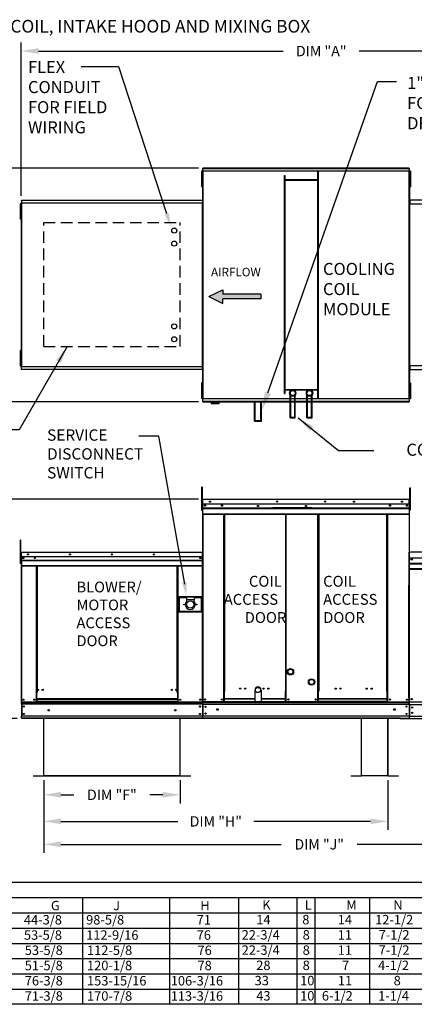
# Model space of a CAD drawing. Units: inches. Extents: x -1 to 744, y -182 to 17.
# Drawn here: x 96 to 164, y -156 to 15 of the extents above; entities that cross this region are included whole.
import ezdxf

# ---------------------------------------------------------------- set-up
doc = ezdxf.new("R2010")
doc.units = ezdxf.units.IN
doc.header["$LTSCALE"] = 4
doc.header["$MEASUREMENT"] = 0
doc.linetypes.add('DASHED', pattern=[0.75, 0.5, -0.25])
doc.layers.add('titleblock-bom-brkbox', color=9, linetype='Continuous')
doc.styles.add('BOLD', font='ROMAND')
doc.dimstyles.new('MOD', dxfattribs={"dimscale": 1.5, "dimtxt": 1.2, "dimasz": 2, "dimexe": 1, "dimexo": 0.5, "dimgap": 1, "dimtad": 0, "dimtih": 1, "dimtoh": 1, "dimdec": 4, "dimzin": 0, "dimdsep": 46, "dimtxsty": 'Standard', "dimcen": 0.09, "dimadec": 0, "dimazin": 0, "dimtfac": 1, "dimtdec": 4, "dimtofl": 0, "dimtmove": 0, "dimatfit": 3, "dimfxl": 0, "dimtolj": 1, "dimtzin": 0, "dimarcsym": 0})

# ---------------------------------------------------------------- blocks, each defined once
blk = doc.blocks.new('*D1')
at = {"color": 0, "lineweight": -2}
for p, q in [((99.89, -116.65), (99.89, -125.28)), ((159.66, -116.65), (159.66, -125.28)), ((102.89, -123.78), (123.18, -123.78)), ((156.66, -123.78), (136.38, -123.78))]:
    blk.add_line(p, q, dxfattribs=at)
at = {"color": 0}
for points in [[(102.89, -123.28), (102.89, -124.28), (99.89, -123.78)], [(156.66, -123.28), (156.66, -124.28), (159.66, -123.78)]]:
    blk.add_solid(points, dxfattribs=at)
at = {"layer": 'DEFPOINTS', "color": 0}
for p in [(99.89, -115.9), (159.66, -115.9), (159.66, -123.78)]:
    blk.add_point(p, dxfattribs=at)
at = {"color": 0, "insert": (129.78, -123.78), "char_height": 1.8, "attachment_point": 5}
blk.add_mtext('\\A1;DIM "H"', dxfattribs=at)
blk = doc.blocks.new('*D2')
at = {"color": 0, "lineweight": -2}
for p, q in [((126.76, -67.86), (86.25, -67.86)), ((87.75, -70.86), (87.75, -84.5)), ((87.75, -102.94), (87.75, -89.3)), ((95.26, -105.94), (86.25, -105.94))]:
    blk.add_line(p, q, dxfattribs=at)
at = {"color": 0}
for points in [[(87.25, -70.86), (88.25, -70.86), (87.75, -67.86)], [(87.25, -102.94), (88.25, -102.94), (87.75, -105.94)]]:
    blk.add_solid(points, dxfattribs=at)
at = {"layer": 'DEFPOINTS', "color": 0}
for p in [(87.75, -67.86), (127.51, -67.86), (96.01, -105.94)]:
    blk.add_point(p, dxfattribs=at)
at = {"color": 0, "insert": (87.75, -86.9), "char_height": 1.8, "attachment_point": 5}
blk.add_mtext('\\A1;DIM "C"', dxfattribs=at)
blk = doc.blocks.new('*D3')
at = {"color": 0, "lineweight": -2}
for p, q in [((96.01, -15.22), (96.01, 11.42)), ((204.11, -15.89), (204.11, 11.42)), ((99.01, 9.92), (141.49, 9.92)), ((201.11, 9.92), (154.69, 9.92))]:
    blk.add_line(p, q, dxfattribs=at)
at = {"color": 0}
for points in [[(99.01, 10.42), (99.01, 9.42), (96.01, 9.92)], [(201.11, 10.42), (201.11, 9.42), (204.11, 9.92)]]:
    blk.add_solid(points, dxfattribs=at)
at = {"layer": 'DEFPOINTS', "color": 0}
for p in [(96.01, 9.92), (96.01, -15.97), (204.11, -16.64)]:
    blk.add_point(p, dxfattribs=at)
at = {"color": 0, "insert": (148.09, 9.92), "char_height": 1.8, "attachment_point": 5}
blk.add_mtext('\\A1;DIM "A"', dxfattribs=at)
blk = doc.blocks.new('*D4')
at = {"color": 0, "lineweight": -2}
for p, q in [((99.89, -116.65), (99.89, -120.67)), ((123.58, -116.65), (123.58, -120.67)), ((102.89, -119.17), (105.14, -119.17)), ((120.58, -119.17), (118.34, -119.17))]:
    blk.add_line(p, q, dxfattribs=at)
at = {"color": 0}
for points in [[(102.89, -118.67), (102.89, -119.67), (99.89, -119.17)], [(120.58, -118.67), (120.58, -119.67), (123.58, -119.17)]]:
    blk.add_solid(points, dxfattribs=at)
at = {"layer": 'DEFPOINTS', "color": 0}
for p in [(99.89, -115.9), (123.58, -115.9), (123.58, -119.17)]:
    blk.add_point(p, dxfattribs=at)
at = {"color": 0, "insert": (111.74, -119.17), "char_height": 1.8, "attachment_point": 5}
blk.add_mtext('\\A1;DIM "F"', dxfattribs=at)
blk = doc.blocks.new('*D12')
at = {"color": 0, "lineweight": -2}
for p, q in [((126.76, -10.39), (84.19, -10.39)), ((85.69, -13.39), (85.69, -26.3)), ((85.69, -47.95), (85.69, -31.1)), ((126.76, -50.95), (84.19, -50.95))]:
    blk.add_line(p, q, dxfattribs=at)
at = {"color": 0}
for points in [[(85.19, -13.39), (86.19, -13.39), (85.69, -10.39)], [(85.19, -47.95), (86.19, -47.95), (85.69, -50.95)]]:
    blk.add_solid(points, dxfattribs=at)
at = {"layer": 'DEFPOINTS', "color": 0}
for p in [(127.51, -10.39), (85.69, -50.95), (127.51, -50.95)]:
    blk.add_point(p, dxfattribs=at)
at = {"color": 0, "insert": (85.69, -28.7), "char_height": 1.8, "attachment_point": 5}
blk.add_mtext('\\A1;DIM "B"', dxfattribs=at)
blk = doc.blocks.new('*D20')
at = {"color": 0, "lineweight": -2}
for p, q in [((195.58, -116.65), (195.58, -129.27)), ((99.89, -120.65), (99.89, -129.27)), ((102.89, -127.77), (141.13, -127.77)), ((192.58, -127.77), (154.33, -127.77))]:
    blk.add_line(p, q, dxfattribs=at)
at = {"color": 0}
for points in [[(102.89, -127.27), (102.89, -128.27), (99.89, -127.77)], [(192.58, -127.27), (192.58, -128.27), (195.58, -127.77)]]:
    blk.add_solid(points, dxfattribs=at)
at = {"layer": 'DEFPOINTS', "color": 0}
for p in [(195.58, -115.9), (99.89, -119.9), (195.58, -127.77)]:
    blk.add_point(p, dxfattribs=at)
at = {"color": 0, "insert": (147.73, -127.77), "char_height": 1.8, "attachment_point": 5}
blk.add_mtext('\\A1;DIM "J"', dxfattribs=at)

msp = doc.modelspace()

# ---------------------------------------------------------------- hatches: boundary and pattern name
at = {"linetype": 'Continuous'}
msp.add_hatch(color=256, dxfattribs=at).paths.add_polyline_path([(131.00544, -32.29827), (131.00544, -31.5042), (128.59517, -32.6953), (131.00544, -33.88639), (131.00544, -33.09233), (137.58354, -33.09233), (137.58354, -32.29827)])

# ---------------------------------------------------------------- linework, layer by layer
for p, q in [((112.89372, 7.15507), (106.40416, 7.15507)), ((121.29378, -18.32129), (112.95596, 7.15507)), ((138.82462, -49.41245), (157.86255, 4.65496)), ((157.86255, 4.65496), (161.16255, 4.65496)), ((119.8988, -56.92407), (116.42115, -56.92407)), ((124.37507, -82.60689), (119.8988, -56.92407)), ((163.33405, -99.1676), (163.33405, -105.9367)), ((163.33405, -99.1676), (163.36478, -99.1676)), ((163.33832, -99.1676), (163.33832, -105.9367)), ((127.43423, -103.0532), (127.4869, -103.0532)), ((127.4586, -103.13653), (127.4586, -103.0532)), ((163.3359, -103.12939), (163.3359, -103.04606)), ((161.80907, -105.84623), (163.33832, -105.84623)), ((161.80907, -105.9367), (163.33832, -105.9367)), ((159.6601, -115.87098), (155.07392, -115.87098)), ((159.6601, -115.90355), (155.07392, -115.90355)), ((181.10979, -134.40044), (0.13542, -134.37435)), ((283.41312, -137.04559), (-0.08758, -137.04559)), ((106.61257, -137.04559), (106.61257, -152.89044)), ((106.61257, -137.07168), (106.61257, -139.69075)), ((121.75802, -137.04559), (121.75802, -152.89044)), ((121.75802, -137.07168), (121.75802, -139.69075)), ((133.7026, -137.04559), (133.7026, -155.5356)), ((143.85746, -137.04559), (143.85746, -155.5356)), ((146.95634, -137.04559), (146.95634, -155.5356)), ((156.44917, -137.04559), (156.44917, -152.89044)), ((156.44917, -137.04559), (156.44917, -142.30982)), ((0.13542, -139.66466), (141.17365, -139.66466)), ((73.62016, -139.66466), (283.41284, -139.66466)), ((106.61257, -139.69075), (106.61257, -142.33591)), ((121.75802, -139.69075), (121.75802, -142.33591)), ((26.45557, -142.30982), (283.41284, -142.30982)), ((106.61257, -142.33591), (106.61257, -144.98106)), ((106.62027, -142.33591), (106.62027, -144.98106)), ((121.75802, -142.33591), (121.75802, -144.98106)), ((121.76572, -142.33591), (121.76572, -144.98106)), ((156.44917, -142.30982), (156.44917, -144.95497)), ((27.32784, -144.95497), (283.41284, -144.95497)), ((106.61257, -144.98106), (106.61257, -147.62622)), ((121.75802, -144.98106), (121.75802, -147.62622)), ((156.44917, -144.95497), (156.44917, -147.60013)), ((26.45557, -147.60013), (283.41284, -147.60013)), ((106.61257, -147.62622), (106.61257, -155.5356)), ((121.75802, -147.62622), (121.75802, -155.5356)), ((156.44917, -147.60013), (156.44917, -150.24528)), ((26.45557, -150.24528), (283.41284, -150.24528)), ((106.61257, -150.27138), (106.61257, -152.89044)), ((121.75802, -150.27138), (121.75802, -152.89044)), ((156.44917, -150.24528), (156.44917, -155.5356)), ((73.62016, -152.89044), (283.41284, -152.89044)), ((283.41284, -155.5356), (-0.09556, -155.5356))]:
    msp.add_line(p, q)
at = {"color": 7, "linetype": 'Continuous'}
for p, q in [((127.26723, -10.92446), (127.26723, -11.37708)), ((127.36228, -10.92446), (127.26723, -10.92446)), ((127.26723, -11.37708), (127.26723, -13.18754)), ((127.36228, -11.37708), (127.26723, -11.37708)), ((127.36228, -10.92446), (127.36228, -11.37708)), ((127.36228, -11.37708), (127.36228, -13.18754)), ((127.42021, -11.8297), (127.36228, -11.8297)), ((127.45316, -10.92445), (127.45316, -50.41522)), ((127.51035, -10.92445), (127.45316, -10.92445)), ((127.51035, -10.92445), (127.51035, -50.41522)), ((127.5112, -10.92445), (127.51035, -10.92445)), ((127.5112, -10.89373), (163.36518, -10.89373)), ((127.5112, -10.89373), (127.5112, -10.92445)), ((127.5112, -10.95091), (127.5112, -10.92445)), ((163.36518, -10.95091), (127.5112, -10.95091)), ((163.36177, -10.39304), (127.51461, -10.39304)), ((127.51461, -10.44524), (127.51461, -10.39304)), ((127.51461, -10.44524), (163.36177, -10.44524)), ((127.51461, -10.89373), (127.51461, -10.44524)), ((141.72871, -49.51566), (141.72871, -11.69773)), ((141.72871, -11.69773), (141.81833, -11.69773)), ((141.81833, -49.51566), (141.81833, -11.69773)), ((147.5226, -50.38876), (147.5226, -10.95091)), ((147.61222, -50.38876), (147.61222, -10.95091)), ((163.36177, -10.39304), (163.36177, -10.44524)), ((163.36177, -10.44524), (163.36177, -10.89373)), ((163.36518, -10.92445), (163.36518, -10.89373)), ((163.36518, -10.95091), (163.36518, -10.92445)), ((163.36604, -10.92445), (163.36518, -10.92445)), ((163.36604, -50.41522), (163.36604, -10.92445)), ((163.42322, -10.92445), (163.36604, -10.92445)), ((163.47878, -11.81872), (163.42084, -11.81872)), ((163.42322, -50.41522), (163.42322, -10.92445)), ((163.42322, -11.74631), (163.42322, -49.59336)), ((163.47852, -10.91349), (163.47852, -11.3661)), ((163.57357, -10.91349), (163.47852, -10.91349)), ((163.47852, -11.3661), (163.47852, -13.17657)), ((163.57357, -11.3661), (163.47852, -11.3661)), ((163.57357, -10.91349), (163.57357, -11.3661)), ((163.57357, -11.3661), (163.57357, -13.17657)), ((127.26723, -13.18754), (127.26723, -13.64016)), ((127.36228, -13.18754), (127.26723, -13.18754)), ((127.36228, -13.64016), (127.26723, -13.64016)), ((127.36228, -12.73493), (127.42021, -12.73493)), ((127.36228, -13.18754), (127.36228, -13.64016)), ((147.5226, -12.44454), (141.81833, -12.44454)), ((147.5226, -12.53416), (141.81833, -12.53416)), ((163.42084, -12.72395), (163.47878, -12.72395)), ((163.47852, -13.17657), (163.47852, -13.62918)), ((163.57357, -13.17657), (163.47852, -13.17657)), ((163.57357, -13.62918), (163.47852, -13.62918)), ((163.57357, -13.17657), (163.57357, -13.62918)), ((163.42322, -15.24531), (163.42322, -46.09435)), ((95.89061, -16.56979), (95.79556, -16.56979)), ((95.79556, -16.56979), (95.79556, -17.0224)), ((95.89061, -17.0224), (95.79556, -17.0224)), ((95.79556, -17.0224), (95.79556, -18.83287)), ((95.89061, -16.56979), (95.89061, -17.0224)), ((95.89061, -17.0224), (95.89061, -18.83287)), ((96.00919, -16.5372), (95.94854, -16.5372)), ((95.98149, -16.46304), (95.98149, -44.87663)), ((96.03416, -16.46304), (95.98149, -16.46304)), ((96.00919, -16.5372), (96.0101, -16.5372)), ((96.0101, -16.50461), (96.0101, -16.5372)), ((96.0101, -16.56526), (96.0101, -16.5372)), ((96.01372, -16.02895), (96.01372, -15.97358)), ((96.01372, -16.02895), (96.01372, -16.50461)), ((96.03416, -16.46304), (96.03416, -44.87663)), ((96.03416, -16.46304), (96.03495, -16.46304)), ((96.03495, -16.43474), (127.48611, -16.43474)), ((96.03495, -16.43474), (96.03495, -16.46304)), ((96.03495, -16.48741), (96.03495, -16.46304)), ((127.48611, -16.48741), (96.03495, -16.48741)), ((96.03809, -15.97358), (127.48297, -15.97358)), ((96.03809, -16.02166), (96.03809, -15.97358)), ((127.48297, -16.02166), (96.03809, -16.02166)), ((96.03809, -16.02166), (96.03809, -16.43474)), ((127.48297, -15.97358), (127.48297, -16.02166)), ((127.48297, -16.02166), (127.48297, -16.43474)), ((127.48611, -16.46304), (127.48611, -16.43474)), ((127.48611, -16.46304), (127.4869, -16.46304)), ((127.48611, -16.48741), (127.48611, -16.46304)), ((127.4869, -44.87663), (127.4869, -16.46304)), ((127.53957, -16.46304), (127.4869, -16.46304)), ((127.53957, -44.87663), (127.53957, -16.46304)), ((163.42322, -16.49134), (163.42322, -44.84833)), ((163.42322, -16.64166), (163.42322, -44.69801)), ((163.49512, -16.64166), (163.42322, -16.64166)), ((163.49512, -16.64166), (163.4962, -16.64166)), ((163.4962, -16.60303), (204.04196, -16.60303)), ((163.4962, -16.60303), (163.4962, -16.64166)), ((163.4962, -16.67493), (163.4962, -16.64166)), ((204.03766, -15.97349), (163.50049, -15.97349)), ((163.50049, -16.03913), (163.50049, -15.97349)), ((163.50049, -16.60303), (163.50049, -16.03913)), ((95.94854, -17.47502), (95.89061, -17.47502)), ((95.89061, -18.38025), (95.94854, -18.38025)), ((95.89061, -18.83287), (95.79556, -18.83287)), ((95.79556, -18.83287), (95.79556, -19.28548)), ((95.89061, -19.28548), (95.79556, -19.28548)), ((95.89061, -18.83287), (95.89061, -19.28548)), ((95.89061, -42.05419), (95.79556, -42.05419)), ((95.79556, -42.05419), (95.79556, -42.5068)), ((95.89061, -42.5068), (95.79556, -42.5068)), ((95.79556, -42.5068), (95.79556, -44.31726)), ((95.89061, -42.05419), (95.89061, -42.5068)), ((95.89061, -42.5068), (95.89061, -44.31726)), ((95.89061, -44.31726), (95.79556, -44.31726)), ((95.79556, -44.31726), (95.79556, -44.76988)), ((95.94854, -42.95942), (95.89061, -42.95942)), ((95.89061, -43.86465), (95.94854, -43.86465)), ((95.89061, -44.31726), (95.89061, -44.76988)), ((95.89061, -44.76988), (95.79556, -44.76988)), ((95.94854, -44.80247), (96.00919, -44.80247)), ((95.98149, -44.87663), (96.03416, -44.87663)), ((96.0101, -44.80247), (96.00919, -44.80247)), ((96.0101, -44.77441), (96.0101, -44.80247)), ((96.0101, -44.80247), (96.0101, -44.83506)), ((96.03495, -44.87663), (96.03416, -44.87663)), ((96.03495, -44.85226), (127.48611, -44.85226)), ((96.03495, -44.85226), (96.03495, -44.87663)), ((96.03495, -44.87663), (96.03495, -44.90493)), ((127.48611, -44.90493), (96.03495, -44.90493)), ((96.03809, -45.31801), (96.03809, -44.90493)), ((96.03809, -45.31801), (127.48297, -45.31801)), ((96.03809, -45.36609), (96.03809, -45.31801)), ((127.48297, -45.36609), (96.03809, -45.36609)), ((127.48297, -45.31801), (127.48297, -44.90493)), ((127.48297, -45.31801), (127.48297, -45.36609)), ((127.48611, -44.90493), (127.48611, -44.87663)), ((127.4869, -44.87663), (127.53957, -44.87663)), ((163.42322, -44.69801), (163.49512, -44.69801)), ((163.49512, -44.69801), (163.4962, -44.69801)), ((163.4962, -44.66474), (163.4962, -44.69801)), ((163.4962, -44.69801), (163.4962, -44.73664)), ((204.04196, -44.73664), (163.4962, -44.73664)), ((163.50049, -45.30054), (163.50049, -44.73664)), ((163.50049, -45.36617), (163.50049, -45.30054)), ((163.50049, -45.36617), (204.03766, -45.36617)), ((127.26723, -47.68551), (127.26723, -48.13812)), ((127.36228, -47.68551), (127.26723, -47.68551)), ((127.36228, -47.68551), (127.36228, -48.13812)), ((163.47852, -47.70026), (163.47852, -48.15288)), ((163.57357, -47.70026), (163.47852, -47.70026)), ((163.57357, -47.70026), (163.57357, -48.15288)), ((127.26723, -48.13812), (127.26723, -49.94859)), ((127.36228, -48.13812), (127.26723, -48.13812)), ((127.36228, -48.13812), (127.36228, -49.94859)), ((127.42021, -48.59074), (127.36228, -48.59074)), ((127.36228, -49.49597), (127.42021, -49.49597)), ((141.72871, -49.51566), (141.81833, -49.51566)), ((141.81833, -48.80551), (147.5226, -48.80551)), ((141.81833, -48.89513), (147.5226, -48.89513)), ((163.47878, -48.60549), (163.42084, -48.60549)), ((163.42084, -49.51073), (163.47878, -49.51073)), ((163.47852, -48.15288), (163.47852, -49.96334)), ((163.57357, -48.15288), (163.47852, -48.15288)), ((163.57357, -48.15288), (163.57357, -49.96334)), ((127.26723, -49.94859), (127.26723, -50.4012)), ((127.36228, -49.94859), (127.26723, -49.94859)), ((127.36228, -50.4012), (127.26723, -50.4012)), ((127.36228, -49.94859), (127.36228, -50.4012)), ((127.45316, -50.41522), (127.51035, -50.41522)), ((127.5112, -50.41522), (127.51035, -50.41522)), ((127.5112, -50.38876), (163.36518, -50.38876)), ((127.5112, -50.38876), (127.5112, -50.41522)), ((127.5112, -50.41522), (127.5112, -50.44594)), ((163.36518, -50.44594), (127.5112, -50.44594)), ((127.51461, -50.89443), (127.51461, -50.44594)), ((163.36177, -50.89443), (127.51461, -50.89443)), ((127.51461, -50.94663), (127.51461, -50.89443)), ((127.51461, -50.94663), (163.36177, -50.94663)), ((128.95917, -50.94663), (128.95917, -51.22715)), ((128.95917, -51.22715), (130.33758, -51.22715)), ((130.31095, -51.25378), (128.9858, -51.25378)), ((130.33758, -51.22715), (130.33758, -50.94663)), ((136.51125, -54.30117), (136.51125, -50.89443)), ((136.60087, -54.21156), (136.60087, -50.89443)), ((137.60098, -54.21156), (137.60098, -50.89443)), ((137.6906, -54.30117), (137.6906, -50.89443)), ((142.68853, -53.7354), (142.68853, -49.78092)), ((142.77815, -53.64579), (142.77815, -49.87418)), ((143.47954, -53.64579), (143.47954, -49.87418)), ((143.56916, -53.7354), (143.56916, -49.78092)), ((145.61273, -53.7354), (145.61273, -49.78092)), ((145.70235, -53.64579), (145.70235, -49.87418)), ((146.40374, -53.64579), (146.40374, -49.87418)), ((146.49336, -53.7354), (146.49336, -49.78092)), ((163.36177, -50.44594), (163.36177, -50.89443)), ((163.36177, -50.89443), (163.36177, -50.94663)), ((163.36518, -50.38876), (163.36518, -50.41522)), ((163.36604, -50.41522), (163.36518, -50.41522)), ((163.36518, -50.44594), (163.36518, -50.41522)), ((163.36604, -50.41522), (163.42322, -50.41522)), ((163.47852, -49.96334), (163.47852, -50.41596)), ((163.57357, -49.96334), (163.47852, -49.96334)), ((163.57357, -50.41596), (163.47852, -50.41596)), ((163.57357, -49.96334), (163.57357, -50.41596)), ((136.51125, -54.30117), (137.6906, -54.30117)), ((136.60087, -54.21156), (137.60098, -54.21156)), ((142.68853, -53.7354), (143.56916, -53.7354)), ((142.77815, -53.64579), (143.47954, -53.64579)), ((145.61273, -53.7354), (146.49336, -53.7354)), ((145.70235, -53.64579), (146.40374, -53.64579)), ((127.30132, -65.77517), (127.30132, -66.22779)), ((127.39637, -65.77517), (127.30132, -65.77517)), ((127.30132, -66.22779), (127.30132, -69.84871)), ((127.39637, -66.22779), (127.30132, -66.22779)), ((127.39637, -65.77517), (127.39637, -66.22779)), ((127.39637, -66.22779), (127.39637, -69.84871)), ((163.48086, -65.89201), (163.59608, -65.89201)), ((163.48086, -66.31876), (163.48086, -65.89201)), ((163.48086, -69.73278), (163.48086, -66.31876)), ((163.48086, -66.31876), (163.59608, -66.31876)), ((163.59608, -66.31876), (163.59608, -65.89201)), ((163.59608, -69.73278), (163.59608, -66.31876)), ((127.4869, -67.91481), (127.45617, -67.91481)), ((127.4869, -67.91481), (127.4869, -80.24827)), ((127.51421, -67.91908), (127.4869, -67.91908)), ((127.51335, -67.88836), (127.51335, -67.85763)), ((127.51421, -67.85763), (127.51335, -67.85763)), ((127.51421, -67.88836), (127.51335, -67.88836)), ((127.51421, -67.85763), (163.36819, -67.85763)), ((127.51421, -67.86412), (127.51421, -67.85763)), ((127.51421, -67.86412), (127.51421, -67.91481)), ((163.36819, -67.91481), (127.51421, -67.91481)), ((127.51421, -68.71113), (127.51421, -67.91481)), ((163.36819, -67.86412), (163.36819, -67.85763)), ((163.36905, -67.85763), (163.36819, -67.85763)), ((163.36819, -67.91481), (163.36819, -67.86412)), ((163.36905, -67.88836), (163.36819, -67.88836)), ((163.36819, -68.71113), (163.36819, -67.91481)), ((163.39551, -67.91908), (163.36819, -67.91908)), ((163.36905, -67.88836), (163.36905, -67.85763)), ((163.39551, -67.91481), (163.42623, -67.91481)), ((163.39551, -67.91481), (163.42623, -67.91481)), ((127.39637, -69.84871), (127.30132, -69.84871)), ((127.4869, -68.83033), (127.39637, -68.83033)), ((127.39637, -69.73556), (127.4869, -69.73556)), ((163.36819, -68.71113), (127.51421, -68.71113)), ((127.51762, -69.37738), (127.51762, -68.71113)), ((127.51762, -69.37738), (163.36478, -69.37738)), ((127.51762, -69.40374), (127.51762, -69.37738)), ((127.51762, -69.40374), (163.36478, -69.40374)), ((127.51762, -69.44355), (127.51762, -69.40374)), ((163.36478, -69.44355), (127.51762, -69.44355)), ((127.51762, -69.50052), (127.51762, -69.44355)), ((127.51762, -69.50052), (163.36478, -69.50052)), ((127.51762, -70.40759), (127.51762, -69.50052)), ((146.42818, -69.36833), (139.69374, -69.36833)), ((146.42818, -69.45795), (139.69374, -69.45795)), ((163.36478, -68.71113), (163.36478, -69.37738)), ((163.36478, -69.37738), (163.36478, -69.40374)), ((163.36478, -69.40374), (163.36478, -69.44355)), ((163.36478, -69.44355), (163.36478, -69.50052)), ((163.36478, -69.50052), (163.36478, -70.40759)), ((163.48086, -68.77259), (163.39551, -68.77259)), ((163.39551, -69.62609), (163.48086, -69.62609)), ((163.48086, -69.73278), (163.59608, -69.73278)), ((127.51762, -70.40759), (163.36478, -70.40759)), ((127.51762, -70.40759), (127.51762, -70.46478)), ((127.51762, -70.46478), (163.36478, -70.46478)), ((127.54408, -70.46478), (127.54408, -103.04606)), ((131.18825, -101.21017), (131.18825, -70.46478)), ((131.24544, -101.21017), (131.24544, -70.46478)), ((131.2719, -101.21017), (131.2719, -70.46478)), ((131.29878, -101.21017), (131.29878, -70.46478)), ((131.35597, -101.21017), (131.35597, -70.46478)), ((141.85146, -70.46478), (141.85146, -101.21017)), ((141.90864, -70.46478), (141.90864, -101.21017)), ((141.93553, -101.21017), (141.93553, -70.46478)), ((141.96199, -101.21017), (141.96199, -70.46478)), ((142.01917, -101.21017), (142.01917, -70.46478)), ((147.47726, -101.21017), (147.47726, -70.46478)), ((147.53445, -101.21017), (147.53445, -70.46478)), ((147.5609, -101.21017), (147.5609, -70.46478)), ((147.58779, -70.46478), (147.58779, -101.21017)), ((147.64497, -70.46478), (147.64497, -101.21017)), ((159.49755, -101.21017), (159.49755, -70.46478)), ((159.55474, -101.21017), (159.55474, -70.46478)), ((159.58162, -101.21017), (159.58162, -70.46478)), ((159.60808, -101.21017), (159.60808, -70.46478)), ((159.66527, -101.21017), (159.66527, -70.46478)), ((163.33832, -70.46478), (163.33832, -99.1676)), ((163.36478, -70.46478), (163.36478, -70.40759)), ((95.79604, -74.96983), (95.79604, -75.42245)), ((95.89109, -74.96983), (95.79604, -74.96983)), ((95.89109, -74.96983), (95.89109, -75.42245)), ((95.89109, -75.42245), (95.79604, -75.42245)), ((95.79604, -75.42245), (95.79604, -79.04337)), ((95.89109, -75.42245), (95.89109, -79.04337)), ((163.33405, -75.43247), (163.33405, -99.1676)), ((95.98161, -78.02499), (95.89109, -78.02499)), ((95.94902, -77.11523), (95.94902, -77.95981)), ((95.98161, -77.11523), (95.94902, -77.11523)), ((95.98161, -77.95981), (95.94902, -77.95981)), ((95.95712, -77.10725), (95.95712, -77.8407)), ((95.98542, -77.10725), (95.95712, -77.10725)), ((95.98542, -77.8407), (95.95712, -77.8407)), ((95.98161, -77.11523), (95.98161, -77.95981)), ((96.01058, -77.11976), (95.98161, -77.11976)), ((95.98542, -77.10725), (95.98542, -77.8407)), ((96.01058, -77.11118), (95.98542, -77.11118)), ((95.98542, -77.8407), (95.98542, -103.0532)), ((96.00967, -77.08717), (96.00967, -77.05458)), ((96.01058, -77.05458), (96.00967, -77.05458)), ((96.01058, -77.08717), (96.00967, -77.08717)), ((96.01058, -77.05458), (96.00979, -77.05458)), ((96.00979, -77.08288), (96.00979, -77.05458)), ((96.01058, -77.08288), (96.00979, -77.08288)), ((96.01058, -77.05458), (127.46174, -77.05458)), ((96.01058, -77.06146), (96.01058, -77.05458)), ((96.01058, -77.06056), (96.01058, -77.05458)), ((96.01058, -77.06056), (96.01058, -77.10725)), ((96.01058, -77.06146), (96.01058, -77.11523)), ((127.46174, -77.10725), (96.01058, -77.10725)), ((96.01058, -77.8407), (96.01058, -77.10725)), ((96.01058, -77.95981), (96.01058, -77.11523)), ((127.46174, -77.8407), (96.01058, -77.8407)), ((96.01372, -77.8407), (96.01372, -78.45435)), ((96.01372, -78.45435), (127.4586, -78.45435)), ((96.01372, -78.45435), (96.01372, -78.47863)), ((127.4586, -78.47863), (96.01372, -78.47863)), ((96.01372, -78.5153), (96.01372, -78.47863)), ((96.01372, -78.5153), (127.4586, -78.5153)), ((96.01372, -78.56777), (96.01372, -78.5153)), ((127.4586, -78.56777), (96.01372, -78.56777)), ((96.01372, -78.56777), (96.01372, -79.40323)), ((96.0142, -77.95981), (96.0142, -78.66644)), ((127.09384, -78.03253), (127.09384, -78.13472)), ((127.46174, -77.05458), (127.46253, -77.05458)), ((127.46174, -77.06056), (127.46174, -77.05458)), ((127.46174, -77.10725), (127.46174, -77.06056)), ((127.4869, -77.11118), (127.46174, -77.11118)), ((127.46253, -77.08288), (127.46253, -77.05458)), ((127.4869, -103.0532), (127.4869, -77.10725)), ((127.4869, -77.10725), (127.5152, -77.10725)), ((163.2684, -77.11959), (163.2684, -82.7756)), ((163.30336, -77.11959), (163.30336, -82.7756)), ((163.30336, -77.12444), (163.33444, -77.12444)), ((163.31002, -77.13555), (163.31403, -77.1154)), ((163.33832, -77.13555), (163.31002, -77.13555)), ((163.31403, -77.1154), (163.32545, -77.09831)), ((163.32545, -77.09831), (163.34254, -77.08689)), ((163.33444, -77.05452), (163.33347, -77.05452)), ((163.33444, -77.08948), (163.33347, -77.08948)), ((204.13076, -77.05452), (163.33444, -77.05452)), ((163.33444, -77.0619), (163.33444, -77.05452)), ((163.33444, -77.11959), (163.33444, -77.0619)), ((163.33444, -78.02568), (163.33444, -77.11959)), ((163.33444, -78.02568), (204.13076, -78.02568)), ((163.33832, -77.13555), (163.34018, -77.12623)), ((163.33832, -77.13555), (163.33832, -78.68814)), ((163.33832, -78.02568), (163.33832, -78.78377)), ((163.34018, -77.12623), (163.34546, -77.11832)), ((163.34546, -77.11832), (163.34785, -77.11622)), ((163.78894, -78.26265), (163.78894, -78.3889)), ((95.89109, -79.04337), (95.79604, -79.04337)), ((95.89109, -78.93022), (95.98161, -78.93022)), ((127.4586, -79.40323), (96.01372, -79.40323)), ((96.01372, -79.40323), (96.01372, -79.4559)), ((96.01372, -79.4559), (127.4586, -79.4559)), ((96.0142, -78.66644), (96.0142, -78.6944)), ((96.0142, -78.73662), (96.0142, -78.6944)), ((96.0142, -78.79704), (96.0142, -78.73662)), ((96.0142, -78.79704), (96.0142, -79.75909)), ((96.0142, -79.75909), (96.0142, -79.81974)), ((96.03809, -79.4559), (96.03809, -103.0532)), ((98.61264, -79.4559), (98.61264, -101.39056)), ((98.66531, -79.4559), (98.66531, -101.39056)), ((98.68968, -79.4559), (98.68968, -101.39056)), ((98.71444, -79.4559), (98.71444, -101.39056)), ((98.76711, -79.4559), (98.76711, -101.39056)), ((123.08815, -101.39056), (123.08815, -79.4559)), ((123.14082, -101.39056), (123.14082, -79.4559)), ((123.16558, -101.39056), (123.16558, -79.4559)), ((123.18995, -101.39056), (123.18995, -79.4559)), ((123.24262, -101.39056), (123.24262, -79.4559)), ((127.4869, -80.24827), (127.4869, -103.04606)), ((163.33832, -78.68816), (163.33832, -99.1676)), ((163.33832, -78.78377), (163.33832, -78.81376)), ((163.33832, -78.81376), (163.33832, -78.85906)), ((163.33832, -78.85906), (163.33832, -78.92388)), ((163.33832, -78.92388), (163.33832, -79.95599)), ((163.33832, -79.01951), (204.12687, -79.01951)), ((204.12687, -79.04378), (163.33832, -79.04378)), ((163.33832, -79.08045), (204.12687, -79.08045)), ((204.12687, -79.13292), (163.33832, -79.13292)), ((163.33832, -80.02105), (163.33832, -79.95599)), ((204.12687, -79.95599), (163.33832, -79.96838)), ((204.12687, -80.02105), (163.33832, -80.02105)), ((163.33832, -80.02105), (194.7832, -80.02105)), ((163.36478, -79.78239), (163.36824, -79.79979)), ((163.37067, -79.80342), (163.36478, -79.80342)), ((163.36824, -79.91149), (163.36478, -79.91675)), ((163.30336, -82.7756), (163.2684, -82.7756)), ((163.30336, -102.3745), (163.30336, -82.7756)), ((127.41436, -84.8303), (123.28453, -84.8303)), ((123.28453, -84.8303), (123.28453, -87.43388)), ((123.32942, -87.389), (123.32942, -84.87519)), ((123.32942, -84.87519), (123.41919, -84.96497)), ((123.32942, -84.87519), (124.6761, -84.87519)), ((123.41919, -84.96497), (123.41919, -87.29922)), ((124.6761, -84.96497), (123.41919, -84.96497)), ((126.02278, -84.87519), (124.6761, -84.87519)), ((124.6761, -84.87519), (124.6761, -85.32408)), ((126.02278, -85.32408), (124.6761, -85.32408)), ((124.6761, -85.32408), (124.6761, -85.60859)), ((126.02278, -84.87519), (126.02278, -85.32408)), ((126.02278, -84.87519), (127.36947, -84.87519)), ((127.27969, -84.96497), (126.02278, -84.96497)), ((126.02278, -85.60859), (126.02278, -85.32408)), ((127.36947, -84.87519), (127.27969, -84.96497)), ((127.27969, -87.29922), (127.27969, -84.96497)), ((127.36947, -84.87519), (127.36947, -87.389)), ((127.41436, -87.43388), (127.41436, -84.8303)), ((123.28453, -87.43388), (127.41436, -87.43388)), ((123.41919, -87.29922), (123.32942, -87.389)), ((127.36947, -87.389), (123.32942, -87.389)), ((123.41919, -87.29922), (127.27969, -87.29922)), ((127.27969, -87.29922), (127.36947, -87.389)), ((98.66531, -98.49329), (98.71444, -98.54981)), ((98.66531, -101.39056), (98.61264, -101.39056)), ((98.61264, -101.39056), (98.61264, -103.0532)), ((98.71444, -101.44323), (98.61264, -101.44323)), ((98.71444, -101.39056), (98.66531, -101.39056)), ((98.76711, -101.39056), (98.71444, -101.39056)), ((98.71444, -102.53749), (98.71444, -101.39056)), ((123.14082, -102.53749), (98.71444, -102.53749)), ((98.71444, -102.53749), (98.71444, -102.55316)), ((123.08815, -101.39056), (123.14082, -101.39056)), ((123.18995, -101.39056), (123.14082, -101.39056)), ((123.14082, -101.39056), (123.14082, -102.53749)), ((123.24262, -101.44323), (123.14082, -101.44323)), ((123.14082, -102.55316), (123.14082, -102.53749)), ((123.24262, -101.39056), (123.18995, -101.39056)), ((123.24262, -103.0532), (123.24262, -101.39056)), ((131.18825, -103.04606), (131.18825, -101.21017)), ((131.24544, -101.21017), (131.18825, -101.21017)), ((131.29878, -101.2409), (131.18825, -101.2409)), ((131.18825, -101.29809), (131.29878, -101.29809)), ((131.29878, -101.21017), (131.24544, -101.21017)), ((131.29878, -102.48614), (131.29878, -101.21017)), ((131.29878, -101.21017), (131.35597, -101.21017)), ((131.29878, -102.48614), (136.54169, -102.48614)), ((131.29878, -102.50315), (131.29878, -102.48614)), ((131.29878, -102.95212), (131.29878, -102.50315)), ((136.54169, -102.50315), (131.29878, -102.50315)), ((137.66016, -102.48614), (141.90864, -102.48614)), ((141.90864, -102.50315), (137.66016, -102.50315)), ((141.90864, -101.21017), (141.85146, -101.21017)), ((141.90864, -102.48614), (141.90864, -101.21017)), ((141.96199, -101.21017), (141.90864, -101.21017)), ((142.01917, -101.2409), (141.90864, -101.2409)), ((141.90864, -101.29809), (142.01917, -101.29809)), ((141.90864, -102.48614), (141.90864, -102.50315)), ((141.90864, -102.95212), (141.90864, -102.50315)), ((142.01917, -101.21017), (141.96199, -101.21017)), ((142.01917, -103.04606), (142.01917, -101.21017)), ((147.47726, -101.21017), (147.53445, -101.21017)), ((147.47726, -103.04606), (147.47726, -101.21017)), ((147.47726, -101.2409), (147.58779, -101.2409)), ((147.58779, -101.29809), (147.47726, -101.29809)), ((147.53445, -101.21017), (147.58779, -101.21017)), ((147.58779, -101.21017), (147.64497, -101.21017)), ((147.58779, -102.48614), (147.58779, -101.21017)), ((159.55474, -102.48614), (147.58779, -102.48614)), ((147.58779, -102.48614), (147.58779, -102.50315)), ((147.58779, -102.50315), (159.55474, -102.50315)), ((147.58779, -102.95212), (147.58779, -102.50315)), ((159.55474, -101.21017), (159.49755, -101.21017)), ((159.55474, -101.21017), (159.60808, -101.21017)), ((159.55474, -102.48614), (159.55474, -101.21017)), ((159.55474, -101.2409), (159.66527, -101.2409)), ((159.66527, -101.29809), (159.55474, -101.29809)), ((159.55474, -102.50315), (159.55474, -102.48614)), ((159.55474, -102.95212), (159.55474, -102.50315)), ((159.60808, -101.21017), (159.66527, -101.21017)), ((159.66527, -103.04606), (159.66527, -101.21017)), ((163.33832, -102.86008), (163.33832, -102.47744)), ((95.98542, -103.0532), (96.03809, -103.0532)), ((96.01372, -103.0532), (96.01372, -103.13653)), ((96.01372, -103.13653), (127.4586, -103.13653)), ((96.01372, -103.44626), (96.01372, -103.13653)), ((127.4586, -103.44626), (96.01372, -103.44626)), ((96.01372, -103.44626), (96.01372, -105.54364)), ((96.03809, -103.0532), (98.61264, -103.0532)), ((96.07268, -103.44626), (96.07268, -105.54364)), ((96.09705, -103.44626), (96.09705, -105.54364)), ((98.71444, -103.00053), (98.61264, -103.00053)), ((98.71444, -103.0532), (98.61264, -103.0532)), ((98.71444, -102.55316), (123.14082, -102.55316)), ((98.71444, -102.55316), (98.71444, -102.96668)), ((123.14082, -102.96668), (98.71444, -102.96668)), ((98.71444, -103.0532), (98.71444, -102.96668)), ((98.71444, -103.0532), (123.14082, -103.0532)), ((123.14082, -102.55316), (123.14082, -102.96668)), ((123.14082, -102.96668), (123.14082, -103.0532)), ((123.24262, -103.00053), (123.14082, -103.00053)), ((123.24262, -103.0532), (123.14082, -103.0532)), ((123.24262, -103.0532), (127.43423, -103.0532)), ((127.4586, -103.44626), (127.4586, -103.13653)), ((127.4586, -103.44626), (127.4586, -105.54364)), ((127.4869, -103.04606), (127.54408, -103.04606)), ((127.51756, -103.44626), (127.51756, -105.54364)), ((127.51762, -103.04606), (127.51762, -103.13653)), ((127.51762, -103.13653), (163.33405, -103.13653)), ((127.51762, -103.47281), (127.51762, -103.13653)), ((163.33405, -103.47281), (127.51762, -103.47281)), ((127.51762, -103.47281), (127.51762, -105.50995)), ((147.47726, -103.04606), (127.54408, -103.04606)), ((131.18825, -102.98888), (131.29878, -102.98888)), ((131.18825, -103.04606), (131.29878, -103.04606)), ((131.29878, -102.95212), (136.54169, -102.95212)), ((131.29878, -102.95212), (131.29878, -103.04606)), ((137.66016, -102.95212), (141.90864, -102.95212)), ((141.90864, -103.04606), (141.90864, -102.95212)), ((141.90864, -102.98888), (142.01917, -102.98888)), ((141.90864, -103.04606), (142.01917, -103.04606)), ((147.58779, -102.98888), (147.47726, -102.98888)), ((147.58779, -103.04606), (147.47726, -103.04606)), ((159.55474, -102.95212), (147.58779, -102.95212)), ((147.58779, -103.04606), (147.58779, -102.95212)), ((147.58779, -103.04606), (159.55474, -103.04606)), ((159.55474, -102.95212), (159.55474, -103.04606)), ((159.66527, -102.98888), (159.55474, -102.98888)), ((159.66527, -103.04606), (159.55474, -103.04606)), ((159.66527, -103.04606), (163.33405, -103.04606)), ((163.36843, -103.04904), (163.30336, -103.04904)), ((163.3359, -103.43912), (163.3359, -103.12939)), ((163.3359, -103.43912), (163.3359, -105.5365)), ((163.33832, -102.86008), (163.33832, -105.45112)), ((163.33832, -103.15198), (163.33832, -103.04904)), ((163.33832, -103.47059), (204.12687, -103.47059)), ((163.36843, -103.04904), (167.5478, -103.04904)), ((163.41116, -103.47059), (163.41116, -105.50509)), ((127.4586, -105.54364), (96.01372, -105.54364)), ((96.01372, -105.85337), (96.01372, -105.54364)), ((127.4586, -105.85337), (96.01372, -105.85337)), ((96.01372, -105.85337), (96.01372, -105.9367)), ((127.4586, -105.9367), (96.01372, -105.9367)), ((99.86036, -105.9367), (99.86036, -115.84926)), ((99.89293, -115.84994), (99.89293, -105.9367)), ((123.57939, -115.84994), (123.57939, -105.9367)), ((123.61196, -115.84926), (123.61196, -105.9367)), ((127.4586, -105.85337), (127.4586, -105.54364)), ((163.3359, -105.50995), (127.51762, -105.50995)), ((127.51762, -105.84623), (127.51762, -105.50995)), ((161.80907, -105.84623), (127.51762, -105.84623)), ((127.51762, -105.84623), (127.51762, -105.9367)), ((161.80907, -105.9367), (127.51762, -105.9367)), ((155.04135, -105.9367), (155.04135, -115.84926)), ((155.07392, -115.84994), (155.07392, -105.9367)), ((159.6601, -115.84994), (159.6601, -105.9367)), ((159.69267, -115.84926), (159.69267, -105.9367)), ((163.33832, -105.45112), (163.33832, -105.83376)), ((163.33832, -105.50694), (204.12687, -105.50694)), ((163.33832, -105.9367), (163.33832, -105.83376)), ((163.33832, -105.9367), (204.12687, -105.9367)), ((98.05049, -115.87098), (99.83932, -115.87098)), ((98.05049, -115.87098), (98.05049, -115.90355)), ((98.05049, -115.90355), (99.83932, -115.90355)), ((99.83932, -115.87098), (99.83932, -115.90355)), ((99.86466, -115.84926), (99.86036, -115.84926)), ((99.86036, -115.84926), (99.86036, -115.84994)), ((99.89293, -115.84994), (99.86036, -115.84994)), ((99.86466, -115.84926), (99.89293, -115.84926)), ((99.89293, -115.84994), (123.57939, -115.84994)), ((99.89293, -115.87098), (99.89293, -115.84994)), ((123.57939, -115.87098), (99.89293, -115.87098)), ((99.89293, -115.87098), (99.89293, -115.90355)), ((123.57939, -115.90355), (99.89293, -115.90355)), ((123.57939, -115.84926), (123.60766, -115.84926)), ((123.57939, -115.84994), (123.57939, -115.87098)), ((123.57939, -115.84994), (123.61196, -115.84994)), ((123.57939, -115.87098), (123.57939, -115.90355)), ((123.60766, -115.84926), (123.61196, -115.84926)), ((123.61196, -115.84926), (123.61196, -115.84994)), ((123.633, -115.87098), (123.633, -115.90355)), ((123.633, -115.87098), (125.42183, -115.87098)), ((123.633, -115.90355), (125.42183, -115.90355)), ((125.42183, -115.87098), (125.42183, -115.90355)), ((153.23148, -115.87098), (155.02031, -115.87098)), ((153.23148, -115.87098), (153.23148, -115.90355)), ((153.23148, -115.90355), (155.02031, -115.90355)), ((155.02031, -115.87098), (155.02031, -115.90355)), ((155.04135, -115.84926), (155.04135, -115.84994)), ((155.04565, -115.84926), (155.04135, -115.84926)), ((155.07392, -115.84994), (155.04135, -115.84994)), ((155.04565, -115.84926), (155.07392, -115.84926)), ((155.07392, -115.87098), (155.07392, -115.84994)), ((155.07392, -115.87098), (155.07392, -115.90355)), ((159.6601, -115.84926), (159.68837, -115.84926)), ((159.6601, -115.84994), (159.69267, -115.84994)), ((159.6601, -115.84994), (159.6601, -115.87098)), ((159.6601, -115.87098), (159.6601, -115.90355)), ((159.68837, -115.84926), (159.69267, -115.84926)), ((159.69267, -115.84926), (159.69267, -115.84994)), ((159.71371, -115.87098), (161.50254, -115.87098)), ((159.71371, -115.87098), (159.71371, -115.90355)), ((159.71371, -115.90355), (161.50254, -115.90355)), ((161.50254, -115.87098), (161.50254, -115.90355))]:
    msp.add_line(p, q, dxfattribs=at)
at = {"linetype": 'DASHED'}
for p, q in [((99.89293, -19.81763), (123.57939, -19.81763)), ((99.89293, -41.37341), (99.89293, -19.81763)), ((123.57939, -41.37341), (123.57939, -19.81763)), ((99.89293, -41.37341), (123.57939, -41.37341))]:
    msp.add_line(p, q, dxfattribs=at)
at = {"color": 7}
for p, q in [((128.59517, -32.6953), (131.00544, -31.5042)), ((131.00544, -31.5042), (131.00544, -32.29827)), ((137.58354, -32.29827), (131.00544, -32.29827)), ((137.58354, -32.29827), (137.58354, -33.09233)), ((128.59517, -32.6953), (131.00544, -33.88639)), ((137.58354, -33.09233), (131.00544, -33.09233)), ((131.00544, -33.88639), (131.00544, -33.09233)), ((136.54169, -100.9921), (136.54169, -103.04606)), ((137.66016, -100.9921), (137.66016, -103.04606))]:
    msp.add_line(p, q, dxfattribs=at)
for centre in [(122.56154, -21.23637), (122.56154, -23.49942), (122.56154, -37.86429), (122.56154, -40.1033)]:
    msp.add_circle(centre, 0.44219)
at = {"color": 7, "linetype": 'Continuous'}
for centre, radius in [((143.12884, -49.44746), 0.55233), ((143.12884, -49.44746), 0.44031), ((146.05305, -49.44746), 0.55233), ((146.05305, -49.44746), 0.44031), ((128.76715, -68.28438), 0.10669), ((128.76715, -68.28438), 0.05548), ((140.44005, -68.28438), 0.10669), ((140.44005, -68.28438), 0.05548), ((148.77708, -68.28438), 0.10669), ((148.77708, -68.28438), 0.05548), ((153.77823, -68.28438), 0.10669), ((153.77823, -68.28438), 0.05548), ((162.11525, -68.28438), 0.10669), ((162.11525, -68.28438), 0.05548), ((127.91365, -68.97488), 0.10669), ((127.91365, -68.97488), 0.05548), ((130.84757, -68.97488), 0.10669), ((130.84757, -68.97488), 0.05548), ((137.10418, -69.03963), 0.10669), ((137.10418, -69.03963), 0.05548), ((145.4412, -69.03963), 0.10669), ((145.4412, -69.03963), 0.05548), ((160.03484, -68.97488), 0.10669), ((160.03484, -68.97488), 0.05548), ((162.96875, -68.97488), 0.10669), ((162.96875, -68.97488), 0.05548), ((96.37848, -78.08362), 0.09827), ((96.37848, -78.08362), 0.0511), ((97.1646, -77.44764), 0.09827), ((97.1646, -77.44764), 0.0511), ((98.34379, -78.08362), 0.09827), ((98.34379, -78.08362), 0.0511), ((104.45038, -77.44764), 0.09827), ((104.45038, -77.44764), 0.0511), ((111.73616, -77.44764), 0.09827), ((111.73616, -77.44764), 0.0511), ((119.02194, -77.44764), 0.09827), ((119.02194, -77.44764), 0.0511), ((127.09384, -78.08362), 0.09827), ((127.09384, -78.08362), 0.0511), ((163.78894, -78.32578), 0.12139), ((163.78894, -78.32578), 0.06313), ((124.27209, -86.13209), 0.07407), ((125.34944, -86.13209), 0.62845), ((126.42679, -86.13209), 0.07407), ((142.73439, -97.8153), 0.55233), ((142.73439, -97.8153), 0.44031), ((146.40639, -99.59013), 0.55924), ((134.01933, -100.74587), 0.10669), ((134.01933, -100.74587), 0.05548), ((134.87283, -100.74587), 0.10669), ((134.87283, -100.74587), 0.05548), ((137.10093, -100.9921), 0.44581), ((138.05735, -100.74587), 0.10669), ((138.05735, -100.74587), 0.05548), ((138.91086, -100.74587), 0.10669), ((138.91086, -100.74587), 0.05548), ((146.40639, -99.59013), 0.44581), ((150.58557, -100.74587), 0.10669), ((150.58557, -100.74587), 0.05548), ((151.43908, -100.74587), 0.10669), ((151.43908, -100.74587), 0.05548), ((155.98069, -100.74587), 0.10669), ((155.98069, -100.74587), 0.05548), ((156.8342, -100.74587), 0.10669), ((156.8342, -100.74587), 0.05548), ((98.93927, -100.96291), 0.09827), ((98.93927, -100.96291), 0.0511), ((99.7254, -100.96291), 0.09827), ((99.7254, -100.96291), 0.0511), ((122.12987, -100.96291), 0.09827), ((122.12987, -100.96291), 0.0511), ((122.91599, -100.96291), 0.09827), ((122.91599, -100.96291), 0.0511), ((127.91365, -102.61931), 0.10669), ((130.81869, -102.61931), 0.10669), ((142.38874, -102.61931), 0.10669), ((147.10769, -102.61931), 0.10669), ((160.03484, -102.61931), 0.10669), ((163.78894, -102.56346), 0.12139), ((163.78894, -102.56346), 0.06313), ((96.37848, -102.66014), 0.09827), ((96.37848, -102.66014), 0.0511), ((96.44648, -103.84837), 0.09827), ((96.44648, -103.84837), 0.0511), ((98.27225, -102.66014), 0.09827), ((98.27225, -102.66014), 0.0511), ((123.58302, -102.66014), 0.09827), ((123.58302, -102.66014), 0.0511), ((127.02584, -103.84837), 0.09827), ((127.02584, -103.84837), 0.0511), ((127.09384, -102.66014), 0.09827), ((127.09384, -102.66014), 0.0511), ((127.91365, -102.61931), 0.05548), ((127.98748, -103.90938), 0.10669), ((127.98748, -103.90938), 0.05548), ((130.07813, -104.37137), 0.13336), ((130.81869, -102.61931), 0.05548), ((142.38874, -102.61931), 0.05548), ((147.10769, -102.61931), 0.05548), ((160.03484, -102.61931), 0.05548), ((160.80427, -104.37137), 0.13336), ((162.90314, -103.84122), 0.09827), ((162.90314, -103.84122), 0.0511), ((162.97114, -102.653), 0.09827), ((162.97114, -102.653), 0.0511), ((163.87294, -104.03137), 0.12139), ((163.87294, -104.03137), 0.06313), ((96.44648, -105.14154), 0.09827), ((96.44648, -105.14154), 0.0511), ((100.73045, -104.49495), 0.12283), ((122.74186, -104.49495), 0.12283), ((127.02584, -105.14154), 0.09827), ((127.02584, -105.14154), 0.0511), ((127.98748, -105.07338), 0.10669), ((127.98748, -105.07338), 0.05548), ((162.90314, -105.13439), 0.09827), ((162.90314, -105.13439), 0.0511), ((163.87294, -104.95437), 0.12139), ((163.87294, -104.95437), 0.06313)]:
    msp.add_circle(centre, radius, dxfattribs=at)
for centre, radius, start, end in [((128.9858, -51.22715), 0.02663, 180, 270), ((130.31095, -51.22715), 0.02663, 270, 0), ((127.51335, -67.91481), 0.05718, 90, 180), ((127.51335, -67.91481), 0.02646, 90, 180), ((163.36905, -67.91481), 0.05718, 0, 90), ((163.36905, -67.91481), 0.02646, 0, 90), ((96.00967, -77.11523), 0.06065, 90, 180), ((96.00979, -77.10725), 0.05267, 90, 180), ((96.00967, -77.11523), 0.02806, 90, 180), ((96.00979, -77.10725), 0.02437, 90, 180), ((127.46253, -77.10725), 0.05267, 0, 90), ((127.46253, -77.10725), 0.02437, 0, 90), ((163.33347, -77.11959), 0.06507, 90, 180), ((163.33347, -77.11959), 0.03011, 90, 180), ((163.33347, -82.7756), 0.06507, 180, 242.4393969), ((125.34944, -86.13209), 0.8529, 142.1363536, 37.8636464), ((137.10093, -100.9921), 0.55924, 0, 180), ((99.83932, -115.84994), 0.05361, 270, 0), ((99.83932, -115.84994), 0.02104, 270, 0), ((123.633, -115.84994), 0.05361, 180, 270), ((123.633, -115.84994), 0.02104, 180, 270), ((155.02031, -115.84994), 0.02104, 270, 0), ((155.02031, -115.84994), 0.05361, 270, 0), ((159.71371, -115.84994), 0.05361, 180, 270), ((159.71371, -115.84994), 0.02104, 180, 270)]:
    msp.add_arc(centre, radius, start, end, dxfattribs=at)
for points in [[(121.63318, -18.24874), (120.92228, -18.4814), (121.97571, -20.49775)], [(139.3434, -49.59512), (138.30584, -49.22978), (137.7286, -52.52512)], [(124.73986, -82.27672), (123.95466, -82.3803), (124.65799, -84.6841)]]:
    msp.add_solid(points)

# ---------------------------------------------------------------- texts
at = {"style": 'BOLD'}
msp.add_text('%% MODULAR OUTDOOR SIDE DISCHARGE BLOWER WITH COOLING COIL, INTAKE HOOD AND MIXING BOX', height=2.2, dxfattribs=at).set_placement((-1.31069, 13.12705))
at = {"color": 7, "linetype": 'Continuous'}
for s, height, p in [('AIRFLOW', 1.488867, (128.94719, -29.18717)), ('SERVICE ', 1.963913, (100.48014, -57.71065)), ('DISCONNECT ', 1.9639133, (100.48014, -60.98384)), ('SWITCH', 1.963913, (100.48014, -64.25703))]:
    msp.add_text(s, height=height, dxfattribs=at).set_placement(p)
for s, height, p in [('COIL', 1.886693, (135.52579, -83.05288)), ('ACCESS', 1.886693, (131.15966, -86.19737)), ('DOOR', 1.886693, (134.7981, -89.34186)), ('G', 1.63669, (101.14801, -139.21803)), ('J', 1.63669, (111.95477, -139.21803)), ('H', 1.63669, (127.08947, -139.21803)), ('K', 1.63669, (137.83924, -139.10404)), ('L', 1.63669, (145.24217, -139.10404)), ('M', 1.63669, (152.43894, -139.10404)), ('N', 1.63669, (160.60331, -139.10404)), ('44-3/8', 1.63669, (96.4581, -141.6836)), ('98-5/8', 1.63669, (107.26486, -141.6836)), ('71', 1.63669, (126.45271, -141.6836)), ('14', 1.63669, (136.80257, -141.65751)), ('8', 1.63669, (144.79857, -141.65751)), ('14', 1.63669, (150.95181, -141.65751)), ('12-1/2', 1.63669, (157.44648, -141.65751)), ('53-5/8', 1.63669, (96.4581, -144.32875)), ('112-9/16', 1.63669, (107.26486, -144.32875)), ('76', 1.63669, (126.45271, -144.32875)), ('22-3/4', 1.63669, (134.26803, -144.30266)), ('8', 1.63669, (144.8658, -144.30266)), ('11', 1.63669, (150.95181, -144.30266)), ('7-1/2', 1.63669, (158.05414, -144.30266)), ('53-5/8', 1.63669, (96.60755, -146.97391)), ('112-5/8', 1.63669, (107.41431, -146.97391)), ('22-3/4', 1.63669, (134.26803, -146.94782)), ('7-1/2', 1.63669, (158.04645, -146.94782)), ('76', 1.63669, (126.60217, -146.97391)), ('8', 1.63669, (144.8658, -146.94782)), ('11', 1.63669, (150.95181, -146.94782)), ('51-5/8', 1.63669, (96.60755, -149.61907)), ('120-1/8', 1.63669, (107.41431, -149.61907)), ('78', 1.63669, (126.60217, -149.61907)), ('28', 1.63669, (136.80257, -149.59297)), ('8', 1.63669, (144.8658, -149.59297)), ('7', 1.63669, (151.69986, -149.59297)), ('4-1/2', 1.63669, (157.96059, -149.59297)), ('76-3/8', 1.63669, (96.60755, -152.26422)), ('153-15/16', 1.63669, (107.41431, -152.26422)), ('106-3/16', 1.63669, (121.95664, -152.26422)), ('33', 1.63669, (136.5218, -152.23813)), ('10', 1.63669, (144.42378, -152.23813)), ('11', 1.63669, (150.9813, -152.23813)), ('8', 1.63669, (160.66047, -152.23813)), ('71-3/8', 1.63669, (96.60755, -154.90938)), ('170-7/8', 1.63669, (107.41431, -154.90938)), ('113-3/16', 1.63669, (121.95664, -154.90938)), ('43', 1.63669, (136.80257, -154.88329)), ('10', 1.63669, (144.42378, -154.88329)), ('6-1/2', 1.63669, (148.19257, -154.88329)), ('1-1/4', 1.63669, (157.96059, -154.88329))]:
    msp.add_text(s, height=height).set_placement(p)
for s, insert, char_height, attachment_point in [('FLEX\\PCONDUIT\\PFOR FIELD \\PWIRING', (97.16789, 8.21577), 2.096325, 1), ('1" NPT CONNECTION\\PFOR S.S. PITCHED\\PDRAIN PAN', (163.00393, 5.43615), 2.096325, 1), ('\\A1;  ', (147.9469, -10.75985), 1.8, 1), ('COOLING\\PCOIL\\PMODULE', (148.39055, -26.84687), 2.096325, 1), ('COIL CONNECTIONS', (189.8829, -59.54397), 2.096325, 6), ('COIL\\PACCESS\\PDOOR', (148.41625, -81.16619), 1.886693, 1)]:
    msp.add_mtext(s, dxfattribs=dict(insert=insert, char_height=char_height, attachment_point=attachment_point))
at = {"layer": 'titleblock-bom-brkbox', "color": 7, "linetype": 'Continuous'}
for s, p in [('BLOWER/', (105.58967, -84.03661)), ('MOTOR', (105.58967, -87.14834)), ('ACCESS', (105.58967, -90.26007)), ('DOOR', (105.58967, -93.3718))]:
    msp.add_text(s, height=1.867039, dxfattribs=at).set_placement(p)

# ---------------------------------------------------------------- dimensions: what is measured, and where the dimension line sits
dim = msp.add_linear_dim(base=(96.01372, 9.92326), p1=(204.11493, -16.64166), p2=(96.01372, -15.97358), text='DIM "A"', dimstyle='MOD')
dim.commit()
dim.dimension.update_dxf_attribs({"geometry": '*D3', "text_midpoint": (148.09071, 9.92326), "dimtype": 160})
for base, p1, p2, text, picture, middle in [((85.69067, -50.94663), (127.51461, -10.39304), (127.51461, -50.94663), 'DIM "B"', '*D12', (85.69067, -28.69888)), ((87.74858, -67.85763), (96.01058, -105.9367), (127.51421, -67.85763), 'DIM "C"', '*D2', (87.74858, -86.89716))]:
    dim = msp.add_linear_dim(base=base, p1=p1, p2=p2, angle=90, text=text, dimstyle='MOD')
    dim.commit()
    dim.dimension.update_dxf_attribs({"geometry": picture, "text_midpoint": middle, "dimtype": 160})
for base, p1, p2, text, picture, middle in [((159.6601, -123.77566), (99.89293, -115.90355), (159.6601, -115.90355), 'DIM "H"', '*D1', (129.77651, -123.77566)), ((123.57939, -119.16506), (99.89293, -115.90355), (123.57939, -115.90355), 'DIM "F"', '*D4', (111.73616, -119.16506)), ((195.57582, -127.77006), (99.89293, -119.89796), (195.57582, -115.90355), 'DIM "J"', '*D20', (147.73438, -127.77006))]:
    dim = msp.add_linear_dim(base=base, p1=p1, p2=p2, text=text, dimstyle='MOD')
    dim.commit()
    dim.dimension.update_dxf_attribs({"geometry": picture, "text_midpoint": middle})

# ---------------------------------------------------------------- leaders
for points in [[(103.97882, -41.37341), (95.65607, -55.79423), (92.21669, -55.79423)], [(144.09434, -53.75345), (151.07658, -59.43283), (157.2194, -59.43283)]]:
    msp.add_leader(points, dimstyle='MOD')

doc.saveas('drawing.dxf')
